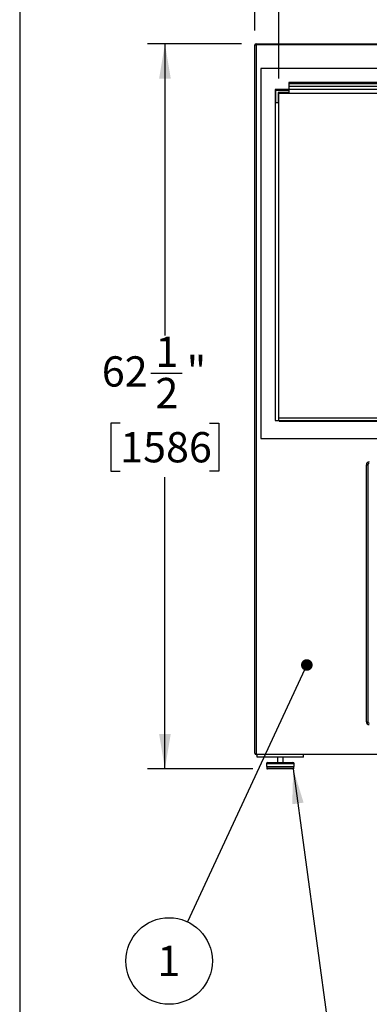
# Model space of a CAD drawing. Units: inches. Extents: x 0.3 to 10.6, y 0.4 to 8.2.
# Drawn here: x 0.3 to 1.5, y 2 to 5.4 of the extents above; entities that cross this region are included whole.
import ezdxf

# ---------------------------------------------------------------- set-up
doc = ezdxf.new("R2010")
doc.units = ezdxf.units.IN
doc.header["$MEASUREMENT"] = 0
doc.layers.add('REF00BDR', color=5, linetype='Continuous')
doc.layers.add('SLD-0', color=179, linetype='Continuous')
doc.styles.add('SLDTEXTSTYLE1', font='TXT', dxfattribs={"width": 0.75})
doc.dimstyles.new('SLDDIMSTYLE0', dxfattribs={"dimtxt": 0.104167, "dimasz": 0.12, "dimexe": 0, "dimexo": 0.0625, "dimgap": 0.026042, "dimtad": 0, "dimtih": 1, "dimtoh": 1, "dimdec": 6, "dimlfac": 25, "dimrnd": 1e-09, "dimzin": 12, "dimdsep": 46, "dimlunit": 5, "dimtxsty": 'SLDTEXTSTYLE1', "dimsah": 1, "dimcen": 0.09, "dimadec": 0, "dimazin": 3, "dimtfac": 1, "dimtdec": 3, "dimtofl": 0, "dimtmove": 0, "dimatfit": 3, "dimfxl": 1, "dimfrac": 2, "dimtolj": 1, "dimtzin": 12, "dimarcsym": 0})
doc.dimstyles.new('SLDDIMSTYLE1', dxfattribs={"dimtxt": 0.18, "dimasz": 0.04, "dimexe": 0, "dimexo": 0.0625, "dimgap": 0, "dimtad": 0, "dimtih": 1, "dimtoh": 1, "dimdec": 0, "dimrnd": 1e-09, "dimzin": 0, "dimdsep": 46, "dimlunit": 5, "dimtxsty": 'Standard', "dimblk1": 'DOT', "dimblk2": 'DOT', "dimsah": 1, "dimcen": 0.09, "dimadec": 0, "dimazin": 0, "dimtfac": 0.04, "dimtdec": 0, "dimtofl": 0, "dimtmove": 0, "dimatfit": 3, "dimldrblk": 'DOT', "dimfxl": 1, "dimfrac": 2, "dimtolj": 1, "dimtzin": 0, "dimarcsym": 0})
doc.dimstyles.new('SLDDIMSTYLE2', dxfattribs={"dimtxt": 0.18, "dimasz": 0.12, "dimexe": 0, "dimexo": 0.0625, "dimgap": 0, "dimtad": 0, "dimtih": 1, "dimtoh": 1, "dimdec": 0, "dimrnd": 1e-09, "dimzin": 0, "dimdsep": 46, "dimlunit": 5, "dimtxsty": 'Standard', "dimsah": 1, "dimcen": 0.09, "dimadec": 0, "dimazin": 0, "dimtfac": 0.12, "dimtdec": 0, "dimtofl": 0, "dimtmove": 0, "dimatfit": 3, "dimfxl": 1, "dimfrac": 2, "dimtolj": 1, "dimtzin": 0, "dimarcsym": 0})

# ---------------------------------------------------------------- blocks, each defined once
blk = doc.blocks.new('_D')
at = {"layer": 'SLD-0'}
for p, q in [((2.5594, 6.8126), (2.667, 6.8126)), ((1.1174, 5.4014), (1.1174, 6.758)), ((4.0974, 5.4014), (4.0974, 6.758)), ((1.1174, 6.698), (2.3305, 6.698)), ((4.0974, 6.698), (2.8842, 6.698)), ((2.4534, 6.6404), (2.4218, 6.6404)), ((2.4218, 6.6404), (2.4218, 6.4748)), ((2.7613, 6.6404), (2.793, 6.6404)), ((2.793, 6.6404), (2.793, 6.4748)), ((2.4218, 6.4748), (2.4534, 6.4748)), ((2.793, 6.4748), (2.7613, 6.4748))]:
    blk.add_line(p, q, dxfattribs=at)
for points in [[(1.1174, 6.698), (1.2374, 6.678), (1.2374, 6.718)], [(4.0974, 6.698), (3.9774, 6.718), (3.9774, 6.678)]]:
    blk.add_solid(points, dxfattribs=at)
at = {"layer": 'SLD-0', "attachment_point": 1, "style": 'SLDTEXTSTYLE1'}
for s, insert, char_height in [('1', (2.5747, 6.9377), 0.1042), ('74', (2.3901, 6.8702), 0.10417), ('"', (2.6823, 6.8702), 0.1042), ('2', (2.5747, 6.7958), 0.1042), ('1892', (2.4534, 6.6091), 0.10417)]:
    blk.add_mtext(s, dxfattribs=dict(at, insert=insert, char_height=char_height))
blk = doc.blocks.new('_D_1')
at = {"layer": 'SLD-0'}
for p, q in [((2.5594, 6.104), (2.667, 6.104)), ((1.1999, 5.2354), (1.1999, 6.0494)), ((4.0149, 5.2354), (4.0149, 6.0494)), ((1.1999, 5.9894), (2.3305, 5.9894)), ((4.0149, 5.9894), (2.8842, 5.9894)), ((2.4534, 5.9317), (2.4218, 5.9317)), ((2.4218, 5.9317), (2.4218, 5.7662)), ((2.7613, 5.9317), (2.793, 5.9317)), ((2.793, 5.9317), (2.793, 5.7662)), ((2.4218, 5.7662), (2.4534, 5.7662)), ((2.793, 5.7662), (2.7613, 5.7662))]:
    blk.add_line(p, q, dxfattribs=at)
for points in [[(1.1999, 5.9894), (1.3199, 5.9694), (1.3199, 6.0094)], [(4.0149, 5.9894), (3.8949, 6.0094), (3.8949, 5.9694)]]:
    blk.add_solid(points, dxfattribs=at)
at = {"layer": 'SLD-0', "attachment_point": 1, "style": 'SLDTEXTSTYLE1'}
for s, insert, char_height in [('3', (2.5747, 6.229), 0.1042), ('70', (2.3901, 6.1616), 0.10417), ('"', (2.6823, 6.1616), 0.1042), ('8', (2.5747, 6.0871), 0.1042), ('1788', (2.4534, 5.9005), 0.10417)]:
    blk.add_mtext(s, dxfattribs=dict(at, insert=insert, char_height=char_height))
blk = doc.blocks.new('_D_2')
at = {"layer": 'SLD-0'}
for p, q in [((1.0714, 5.3554), (0.7475, 5.3554)), ((0.8075, 5.3554), (0.8075, 4.351)), ((0.7594, 4.2213), (0.8671, 4.2213)), ((0.6535, 4.049), (0.6218, 4.049)), ((0.6218, 4.049), (0.6218, 3.8835)), ((0.9614, 4.049), (0.9931, 4.049)), ((0.9931, 4.049), (0.9931, 3.8835)), ((0.6218, 3.8835), (0.6535, 3.8835)), ((0.9931, 3.8835), (0.9614, 3.8835)), ((0.8075, 2.8579), (0.8075, 3.8624)), ((1.1106, 2.8579), (0.7475, 2.8579))]:
    blk.add_line(p, q, dxfattribs=at)
for points in [[(0.8075, 5.3554), (0.7875, 5.2354), (0.8275, 5.2354)], [(0.8075, 2.8579), (0.8275, 2.9779), (0.7875, 2.9779)]]:
    blk.add_solid(points, dxfattribs=at)
at = {"layer": 'SLD-0', "attachment_point": 1, "style": 'SLDTEXTSTYLE1'}
for s, insert, char_height in [('1', (0.7748, 4.3464), 0.1042), ('62', (0.5902, 4.2789), 0.10417), ('"', (0.8824, 4.2789), 0.1042), ('2', (0.7748, 4.2044), 0.1042), ('1586', (0.6535, 4.0178), 0.10417)]:
    blk.add_mtext(s, dxfattribs=dict(at, insert=insert, char_height=char_height))
blk = doc.blocks.new('SW_NOTE_0_12')
at = {"layer": 'SLD-0', "color": 0}
blk.add_circle((-0.0628, -0.1351), 0.149, dxfattribs=at)
at = {"layer": 'SLD-0', "color": 0, "insert": (-0.0639, -0.0827), "char_height": 0.1042, "attachment_point": 2, "style": 'SLDTEXTSTYLE1'}
blk.add_mtext('1', dxfattribs=at)
blk = doc.blocks.new('_Dot')
at = {"color": 0, "linetype": 'ByBlock', "lineweight": -2}
blk.add_line((-0.5, 0), (-1, 0), dxfattribs=at)
at = {"color": 0, "linetype": 'ByBlock', "const_width": 0.5}
blk.add_lwpolyline([(-0.25, 0, 1), (0.25, 0, 1)], format="xyb", close=True, dxfattribs=at)

msp = doc.modelspace()

# ---------------------------------------------------------------- linework, layer by layer
at = {"color": 7, "linetype": 'Continuous', "lineweight": 25}
for p, q in [((1.11738255, 2.91193766), (1.11738255, 5.35143769)), ((1.11738255, 5.35143769), (1.12138254, 5.35143769)), ((1.12138254, 5.35543768), (4.09338248, 5.35543768)), ((1.12138254, 5.35143769), (1.12138254, 5.35543768)), ((4.09338248, 5.35143769), (1.12138254, 5.35143769)), ((1.12138254, 5.35143769), (1.12138254, 2.90793767)), ((4.07738244, 5.2704376), (1.13738249, 5.2704376)), ((1.13738249, 5.2704376), (1.13738249, 3.99543765)), ((1.18738243, 5.19793761), (1.18738243, 4.05793765)), ((4.02738249, 5.19793761), (1.18738243, 5.19793761)), ((1.18988245, 5.19543769), (1.23368248, 5.19543769)), ((1.18988245, 5.15163766), (1.18988245, 5.19543769)), ((3.98108245, 5.22144568), (1.23368248, 5.22144568)), ((1.23368248, 5.22144568), (1.23368248, 5.21713387)), ((3.98108245, 5.21713387), (1.23368248, 5.21713387)), ((1.23368248, 5.21713387), (1.23368248, 5.20793767)), ((3.98108245, 5.20793767), (1.23368248, 5.20793767)), ((1.23368248, 5.20793767), (1.23368248, 5.19793761)), ((1.23368248, 5.19543769), (1.23368248, 5.18793764)), ((1.1973825, 5.18793764), (1.1973825, 5.15163766)), ((1.23368248, 5.18793764), (1.1973825, 5.18793764)), ((1.19988251, 4.05793765), (1.19988251, 5.18543762)), ((1.19988251, 5.18543762), (4.01488251, 5.18543762)), ((1.1973825, 5.15163766), (1.18988245, 5.15163766)), ((1.18738243, 4.05793765), (1.19988251, 4.05793765)), ((1.19988251, 4.06668766), (4.01488251, 4.06668766)), ((1.20108249, 4.05793765), (1.19988251, 4.05793765)), ((1.20108249, 4.05793765), (4.01368244, 4.05793765)), ((1.20108249, 4.05543766), (1.20108249, 4.05793765)), ((1.20108249, 4.05543766), (4.01368244, 4.05543766)), ((1.13738249, 3.99543765), (4.07738244, 3.99543765)), ((1.50113246, 3.02043764), (1.50113246, 3.90543765)), ((1.50113246, 3.90543765), (1.50613249, 3.90543765)), ((1.50613249, 3.90543765), (1.50613249, 3.02043764)), ((1.50113246, 3.02043764), (1.50613249, 3.02043764)), ((4.09338248, 2.90793767), (1.12138254, 2.90793767)), ((1.1248825, 2.89793761), (1.1248825, 2.90793767)), ((1.28488249, 2.89793761), (1.1248825, 2.89793761)), ((1.19488248, 2.89793761), (1.19488248, 2.87953761)), ((1.21488251, 2.87953761), (1.21488251, 2.89793761)), ((1.28488249, 2.89793761), (1.28488249, 2.90793767)), ((1.15738252, 2.87553762), (1.15738252, 2.86633767)), ((1.15738252, 2.86633767), (1.20488245, 2.86633767)), ((1.15818245, 2.86633767), (1.15818245, 2.86033768)), ((1.2491825, 2.85793763), (1.16058249, 2.85793763)), ((1.16138251, 2.87953761), (1.20488245, 2.87953761)), ((1.20488245, 2.87953761), (1.24838248, 2.87953761)), ((1.20488245, 2.86633767), (1.25238247, 2.86633767)), ((1.25158245, 2.86033768), (1.25158245, 2.86633767)), ((1.25238247, 2.86633767), (1.25238247, 2.87553762))]:
    msp.add_line(p, q, dxfattribs=at)
at = {"color": 8, "linetype": 'Continuous', "lineweight": 25}
for p, q in [((1.20488245, 2.87553762), (1.15738252, 2.87553762)), ((1.15818245, 2.86033768), (1.25158245, 2.86033768)), ((1.25238247, 2.87553762), (1.20488245, 2.87553762))]:
    msp.add_line(p, q, dxfattribs=at)
at = {"color": 7, "linetype": 'Continuous', "lineweight": 25}
for centre, radius, start, end in [((1.12138248, 5.35143765), 0.004, 90, 180), ((1.51113248, 3.90543765), 0.01, 90, 180), ((1.51113248, 3.90543765), 0.005, 90, 180), ((1.51113248, 3.02043765), 0.01, 180, 270), ((1.51113248, 3.02043765), 0.005, 180, 270), ((1.12138248, 2.91193765), 0.004, 180, 270), ((1.16138248, 2.87553765), 0.004, 90, 180), ((1.16058248, 2.86033765), 0.0024, 180, 270), ((1.24838248, 2.87553765), 0.004, 0, 90), ((1.24918248, 2.86033765), 0.0024, 270, 0)]:
    msp.add_arc(centre, radius, start, end, dxfattribs=at)
at = {"layer": 'REF00BDR'}
msp.add_line((0.30748735, 8.22781692), (0.30748735, 0.3510696), dxfattribs=at)

# ---------------------------------------------------------------- block references
at = {"layer": 'SLD-0'}
msp.add_blockref('SW_NOTE_0_12', (0.88469228, 2.33155145), dxfattribs=at)

# ---------------------------------------------------------------- dimensions: what is measured, and where the dimension line sits
for base, p1, p2, picture, middle in [((4.09738248, 6.69802032), (1.11738248, 5.35143765), (4.09738248, 5.35143765), '_D', (2.60738248, 6.69802032)), ((1.19988248, 5.98935891), (4.01488248, 5.18543765), (1.19988248, 5.18543765), '_D_1', (2.60738248, 5.98935891))]:
    dim = msp.add_linear_dim(base=base, p1=p1, p2=p2, dimstyle='SLDDIMSTYLE0', dxfattribs=at)
    dim.commit()
    dim.dimension.update_dxf_attribs({"geometry": picture, "text_midpoint": middle, "dimtype": 160})
dim = msp.add_linear_dim(base=(0.80745585, 2.85793765), p1=(1.12138248, 5.35543765), p2=(1.16058248, 2.85793765), angle=90, dimstyle='SLDDIMSTYLE0', dxfattribs=at)
dim.commit()
dim.dimension.update_dxf_attribs({"geometry": '_D_2', "text_midpoint": (0.80745585, 4.10668765), "dimtype": 160})

# ---------------------------------------------------------------- leaders
for points, dimstyle in [([(1.29601619, 3.21578145), (0.88469228, 2.33155145)], 'SLDDIMSTYLE1'), ([(1.24918248, 2.85793765), (1.39102521, 1.81606087), (1.57102521, 1.81606087)], 'SLDDIMSTYLE2')]:
    msp.add_leader(points, dimstyle=dimstyle, dxfattribs=at)

doc.saveas('drawing.dxf')
